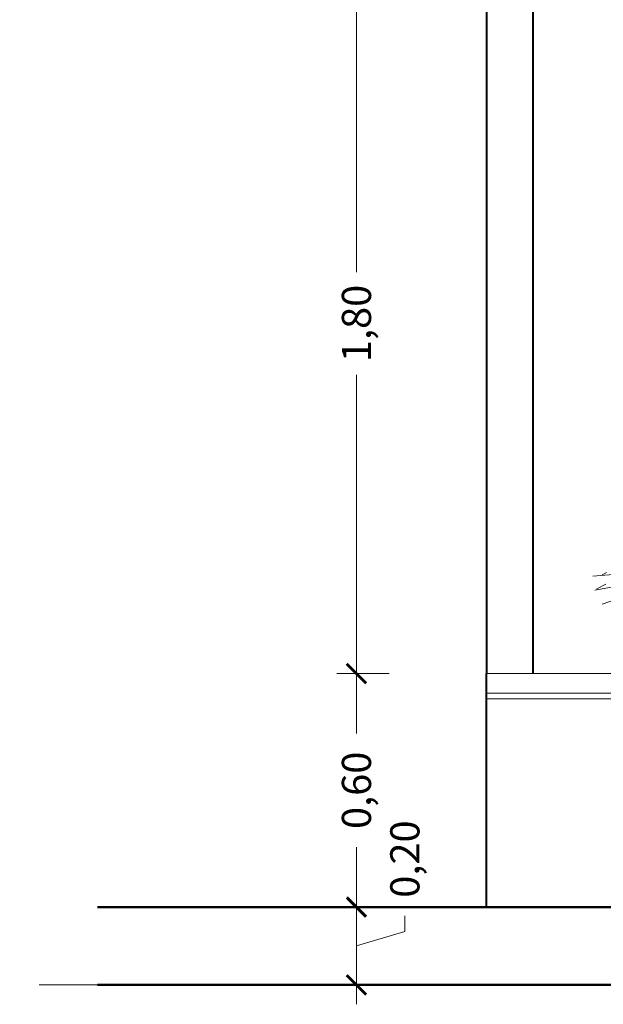
# Model space of a CAD drawing. Units: metres. Extents: x 2160.3 to 2243.4, y 877.3 to 910.3.
# Drawn here: x 2203.9 to 2205.4, y 878.5 to 881 of the extents above; entities that cross this region are included whole.
import ezdxf

# ---------------------------------------------------------------- set-up
doc = ezdxf.new("R2010")
doc.units = ezdxf.units.M
doc.header["$PDMODE"] = 35
doc.header["$PDSIZE"] = 0.005
for name, color, linetype, lineweight in [('Dimensiones', 1, 'Continuous', 5), ('Muros', 4, 'Continuous', 40), ('Muros Bajos', 2, 'Continuous', 20), ('Vegetacion', 74, 'Continuous', 0), ('Ventanas', 2, 'Continuous', 13)]:
    doc.layers.add(name, color=color, linetype=linetype, lineweight=lineweight)
doc.styles.add('Stylus BT', font='stylu.ttf')
doc.dimstyles.new('Escala 1_50', dxfattribs={"dimtxt": 0.075, "dimasz": 0.05, "dimexe": 0.05, "dimexo": 0.05, "dimgap": 0.02, "dimtad": 0, "dimzin": 0, "dimtxsty": 'Stylus BT', "dimblk": 'ARCHTICK', "dimcen": 0.065, "dimdle": 0.05, "dimclre": 256, "dimadec": 0, "dimazin": 0, "dimtfac": 1, "dimtofl": 0, "dimtmove": 0, "dimatfit": 3, "dimldrblk": 'OPEN30', "dimfxl": 1, "dimtolj": 1, "dimtzin": 0, "dimlwd": -1, "dimlwe": -1, "dimarcsym": 0})

# ---------------------------------------------------------------- blocks, each defined once
blk = doc.blocks.new('A$C008111C0')
for p, q in [((-0.6834, 0.2506), (-0.611, 0.2568)), ((-0.6596, 0.254), (-0.6483, 0.2597)), ((-0.6506, 0.2302), (-0.6732, 0.2178)), ((-0.6788, 0.2144), (-0.6166, 0.2257)), ((-0.6732, 0.2178), (-0.6732, 0.2167)), ((-0.6596, 0.1782), (-0.5883, 0.2031))]:
    blk.add_line(p, q)
blk = doc.blocks.new('_ArchTick')
at = {"color": 0, "linetype": 'ByBlock', "const_width": 0.15}
blk.add_lwpolyline([(-0.5, -0.5), (0.5, 0.5)], dxfattribs=at)
blk = doc.blocks.new('*D232')
at = {"layer": 'Defpoints', "color": 0, "ltscale": 0.05, "transparency": 16777216}
for p in [(2204.769, 879.3389), (2204.9031, 879.3389), (2204.9031, 878.7389)]:
    blk.add_point(p, dxfattribs=at)
at = {"layer": 'Dimensiones', "color": 0, "ltscale": 0.05, "transparency": 16777216}
for p, q in [((2204.769, 879.3889), (2204.769, 879.1848)), ((2204.769, 878.6889), (2204.769, 878.893))]:
    blk.add_line(p, q, dxfattribs=at)
at = {"layer": 'Dimensiones', "ltscale": 0.05, "transparency": 16777216}
for p, q in [((2204.8531, 879.3389), (2204.719, 879.3389)), ((2204.8531, 878.7389), (2204.719, 878.7389))]:
    blk.add_line(p, q, dxfattribs=at)
at = {"layer": 'Dimensiones', "color": 0, "ltscale": 0.05, "transparency": 16777216, "xscale": 0.05, "yscale": 0.05, "zscale": 0.05}
for p, rotation in [((2204.769, 879.3389), 90), ((2204.769, 878.7389), 270)]:
    blk.add_blockref('_ArchTick', p, dxfattribs=dict(at, rotation=rotation))
at = {"layer": 'Dimensiones', "color": 0, "ltscale": 0.05, "transparency": 16777216, "insert": (2204.769, 879.0389), "char_height": 0.075, "attachment_point": 5, "rotation": 90, "style": 'Stylus BT'}
blk.add_mtext('\\A1;0,60', dxfattribs=at)
blk = doc.blocks.new('_Open30')
at = {"color": 0, "linetype": 'ByBlock', "lineweight": -2}
for p, q in [((-1, 0.268), (0, 0)), ((0, 0), (-1, -0.268)), ((0, 0), (-1, 0))]:
    blk.add_line(p, q, dxfattribs=at)
blk = doc.blocks.new('*D233')
at = {"layer": 'Defpoints', "color": 0, "ltscale": 0.05, "transparency": 16777216}
for p in [(2204.769, 881.1389), (2204.9031, 881.1389), (2204.9031, 879.3389)]:
    blk.add_point(p, dxfattribs=at)
at = {"layer": 'Dimensiones', "color": 0, "ltscale": 0.05, "transparency": 16777216}
for p, q in [((2204.769, 881.1889), (2204.769, 880.3707)), ((2204.769, 879.2889), (2204.769, 880.1071))]:
    blk.add_line(p, q, dxfattribs=at)
at = {"layer": 'Dimensiones', "ltscale": 0.05, "transparency": 16777216}
for p, q in [((2204.8531, 881.1389), (2204.719, 881.1389)), ((2204.8531, 879.3389), (2204.719, 879.3389))]:
    blk.add_line(p, q, dxfattribs=at)
at = {"layer": 'Dimensiones', "color": 0, "ltscale": 0.05, "transparency": 16777216, "xscale": 0.05, "yscale": 0.05, "zscale": 0.05}
for p, rotation in [((2204.769, 881.1389), 90), ((2204.769, 879.3389), 270)]:
    blk.add_blockref('_ArchTick', p, dxfattribs=dict(at, rotation=rotation))
at = {"layer": 'Dimensiones', "color": 0, "ltscale": 0.05, "transparency": 16777216, "insert": (2204.769, 880.2389), "char_height": 0.075, "attachment_point": 5, "rotation": 90, "style": 'Stylus BT'}
blk.add_mtext('\\A1;1,80', dxfattribs=at)
blk = doc.blocks.new('*D239')
at = {"layer": 'Defpoints', "color": 0, "ltscale": 0.05, "transparency": 16777216}
for p in [(2204.9031, 878.7389), (2203.9031, 878.5389), (2204.769, 878.5389)]:
    blk.add_point(p, dxfattribs=at)
at = {"layer": 'Dimensiones', "color": 0, "ltscale": 0.05, "transparency": 16777216}
for p, q in [((2204.769, 878.7889), (2204.769, 878.4889)), ((2204.8935, 878.6763), (2204.8935, 878.7163)), ((2204.769, 878.6389), (2204.8935, 878.6763))]:
    blk.add_line(p, q, dxfattribs=at)
at = {"layer": 'Dimensiones', "ltscale": 0.05, "transparency": 16777216}
for p, q in [((2204.8531, 878.7389), (2204.719, 878.7389)), ((2203.9531, 878.5389), (2204.819, 878.5389))]:
    blk.add_line(p, q, dxfattribs=at)
at = {"layer": 'Dimensiones', "color": 0, "ltscale": 0.05, "transparency": 16777216, "xscale": 0.05, "yscale": 0.05, "zscale": 0.05}
for p, rotation in [((2204.769, 878.7389), 90), ((2204.769, 878.5389), 270)]:
    blk.add_blockref('_ArchTick', p, dxfattribs=dict(at, rotation=rotation))
at = {"layer": 'Dimensiones', "color": 0, "ltscale": 0.05, "transparency": 16777216, "insert": (2204.8935, 878.8622), "char_height": 0.075, "attachment_point": 5, "rotation": 90, "style": 'Stylus BT'}
blk.add_mtext('\\A1;0,20', dxfattribs=at)

msp = doc.modelspace()

# ---------------------------------------------------------------- linework, layer by layer
at = {"layer": 'Muros', "ltscale": 0.05}
for points in [[(2205.2231, 879.3389), (2205.2231, 881.1389), (2205.1031, 881.1389), (2205.1031, 879.3389)], [(2207.0181, 879.2889), (2207.0181, 878.7389), (2205.1031, 878.7389), (2205.1031, 879.3389)]]:
    msp.add_lwpolyline(points, dxfattribs=at)
at = {"layer": 'Muros', "color": 2, "lineweight": 20, "ltscale": 0.05}
msp.add_lwpolyline([(2205.4731, 879.3389), (2205.4731, 881.1389), (2205.2231, 881.1389), (2205.2231, 879.3389)], dxfattribs=at)
at = {"layer": 'Muros', "color": 5, "lineweight": 50, "ltscale": 0.05}
for points in [[(2204.1031, 878.7389), (2213.1031, 878.7389)], [(2204.1031, 878.5389), (2213.1031, 878.5389)]]:
    msp.add_lwpolyline(points, dxfattribs=at)
at = {"layer": 'Muros Bajos', "ltscale": 0.05}
msp.add_lwpolyline([(2205.1031, 879.3389), (2207.0181, 879.3389, -1), (2207.0181, 879.2889), (2205.1031, 879.2889)], format="xyb", dxfattribs=at)
at = {"layer": 'Ventanas', "color": 1, "lineweight": 9, "ltscale": 0.05}
msp.add_lwpolyline([(2207.0181, 879.2739), (2205.1031, 879.2739)], dxfattribs=at)

# ---------------------------------------------------------------- block references
at = {"layer": 'Vegetacion', "ltscale": 0.05}
msp.add_blockref('A$C008111C0', (2206.0606, 879.3389), dxfattribs=at)

# ---------------------------------------------------------------- dimensions: what is measured, and where the dimension line sits
at = {"layer": 'Dimensiones', "color": 41, "ltscale": 0.05}
for base, p1, p2, picture, middle in [((2204.769, 881.1389), (2204.9031, 879.3389), (2204.9031, 881.1389), '*D233', (2204.769, 880.2389)), ((2204.769, 878.5389), (2204.9031, 878.7389), (2203.9031, 878.5389), '*D239', (2204.8935, 878.7363))]:
    dim = msp.add_linear_dim(base=base, p1=p1, p2=p2, angle=90, dimstyle='Escala 1_50', override={"dimtmove": 1}, dxfattribs=at)
    dim.commit()
    dim.dimension.update_dxf_attribs({"geometry": picture, "text_midpoint": middle})
dim = msp.add_linear_dim(base=(2204.769, 879.3389), p1=(2204.9031, 878.7389), p2=(2204.9031, 879.3389), angle=90, dimstyle='Escala 1_50', dxfattribs=at)
dim.commit()
dim.dimension.update_dxf_attribs({"geometry": '*D232', "text_midpoint": (2204.769, 879.0389)})

doc.saveas('drawing.dxf')
